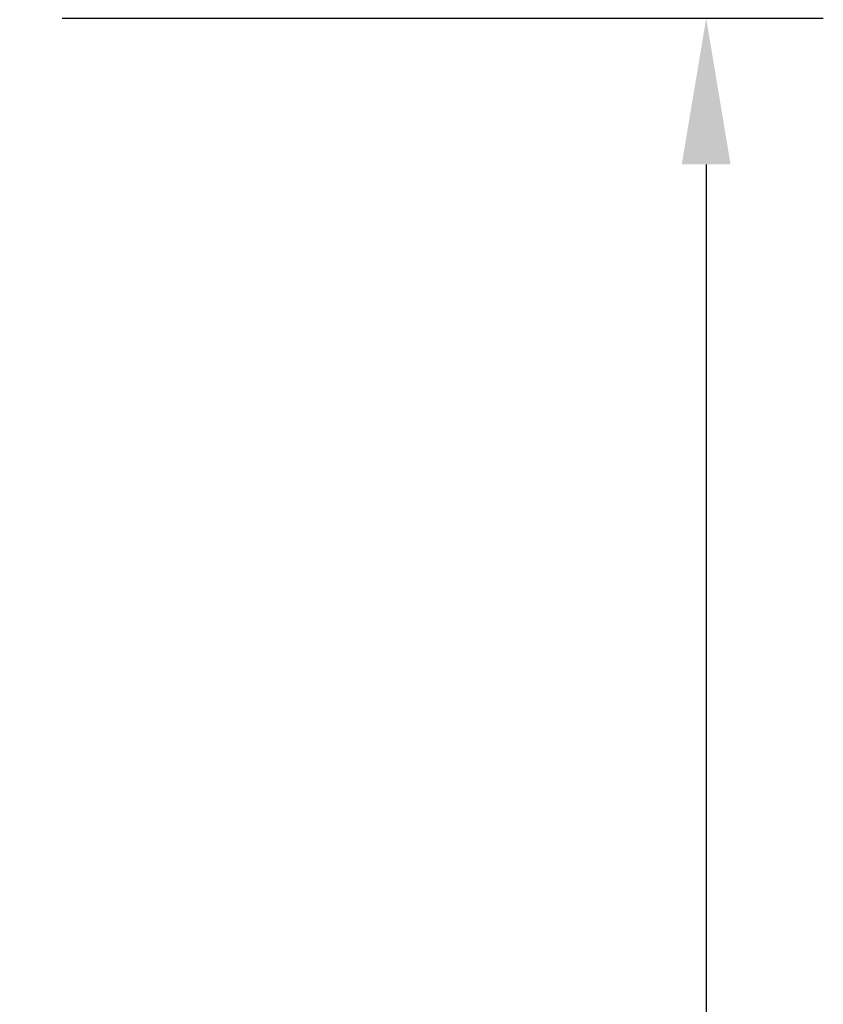
# Model space of a CAD drawing. Extents: x -56 to 149, y -47 to 74.
# Drawn here: x 135 to 149, y 8 to 25 of the extents above; entities that cross this region are included whole.
import ezdxf

# ---------------------------------------------------------------- set-up
doc = ezdxf.new("R2010")
doc.units = 0
doc.header["$PDMODE"] = 1
doc.layers.add('2', color=7, linetype='Continuous', lineweight=25)
doc.styles.add('STANDARD 3.5 mm', font='monos.ttf', dxfattribs={"height": 3.5})
doc.dimstyles.new('AM_DIN$0', dxfattribs={"dimtxt": 3.5, "dimasz": 2.5, "dimexe": 2, "dimexo": 1, "dimgap": 1, "dimtad": 1, "dimdsep": 46, "dimtxsty": 'STANDARD 3.5 mm', "dimcen": 0.09, "dimadec": 0, "dimazin": 2, "dimtm": 1e-09, "dimtfac": 0.707107, "dimtmove": 0, "dimatfit": 3, "dimfxl": 1, "dimtolj": 1, "dimlwd": -1, "dimlwe": -1, "dimarcsym": 0})

# ---------------------------------------------------------------- blocks, each defined once
blk = doc.blocks.new('*D3')
at = {"layer": '2', "color": 0}
for p, q in [((136, 25), (149, 25)), ((147, 22.5), (147, -22.5)), ((136, -25), (149, -25))]:
    blk.add_line(p, q, dxfattribs=at)
for points in [[(146.583, 22.5), (147.417, 22.5), (147, 25)], [(146.583, -22.5), (147.417, -22.5), (147, -25)]]:
    blk.add_solid(points, dxfattribs=at)
at = {"layer": 'DEFPOINTS', "color": 0}
for p in [(135, 25), (135, -25), (147, -25)]:
    blk.add_point(p, dxfattribs=at)
at = {"layer": '2', "color": 0, "insert": (144.137, 0), "char_height": 3.5, "attachment_point": 5, "rotation": 90, "style": 'STANDARD 3.5 mm'}
blk.add_mtext('\\A1;%%c50', dxfattribs=at)

msp = doc.modelspace()

# ---------------------------------------------------------------- dimensions: what is measured, and where the dimension line sits
at = {"layer": '2'}
dim = msp.add_linear_dim(base=(147, -25), p1=(135, 25), p2=(135, -25), angle=90, text='%%c<>', dimstyle='AM_DIN$0', dxfattribs=at)
dim.commit()
dim.dimension.update_dxf_attribs({"geometry": '*D3', "text_midpoint": (144.137, 0)})

doc.saveas('drawing.dxf')
